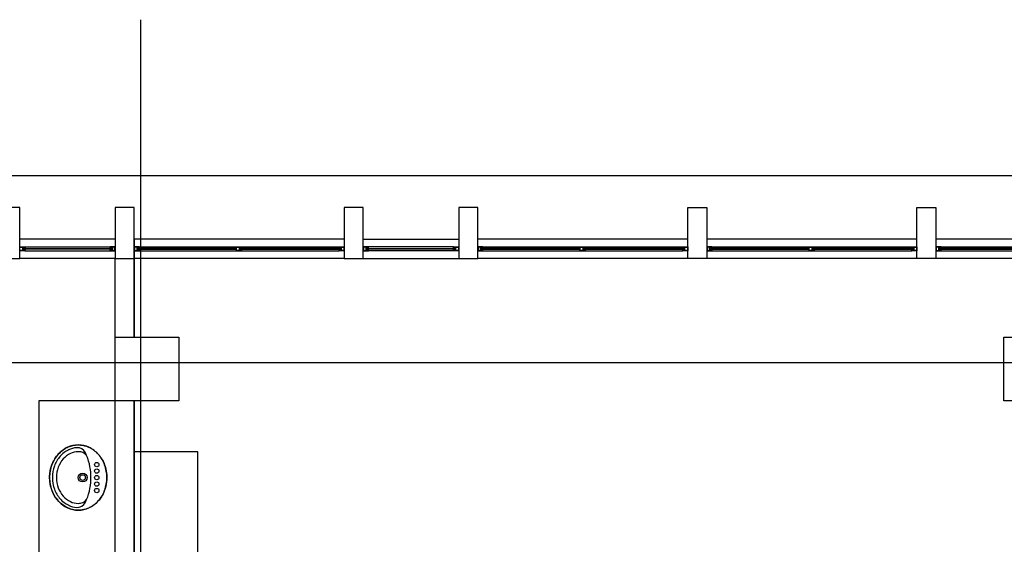
# Model space of a CAD drawing. Units: millimetres. Extents: x 142 to 357, y -62 to -27.
# Drawn here: x 224 to 231, y -32 to -28 of the extents above; entities that cross this region are included whole.
import ezdxf

# ---------------------------------------------------------------- set-up
doc = ezdxf.new("R2010")
doc.units = ezdxf.units.MM
doc.layers.add('Plano', color=251, linetype='Continuous')
doc.layers.add('TEXTO', color=1, linetype='Continuous')

# ---------------------------------------------------------------- blocks, each defined once
blk = doc.blocks.new('A$C1B0332BC')
at = {"layer": 'Plano', "color": 255}
for p, q in [((-34.95, 0), (0, 0)), ((-22.35, -0.25), (-22.5, -0.25)), ((-22.35, -0.65), (-22.35, -0.25)), ((-21.45, -0.25), (-21.6, -0.25)), ((-21.6, -0.25), (-21.6, -0.65)), ((-21.45, -0.65), (-21.45, -0.25)), ((-19.65, -0.25), (-19.8, -0.25)), ((-19.8, -0.25), (-19.8, -0.65)), ((-19.65, -0.65), (-19.65, -0.25)), ((-18.75, -0.25), (-18.9, -0.25)), ((-18.9, -0.25), (-18.9, -0.65)), ((-18.75, -0.65), (-18.75, -0.25)), ((-17.1, -0.65), (-17.1, -0.25)), ((-17.1, -0.25), (-16.95, -0.25)), ((-16.95, -0.25), (-16.95, -0.65)), ((-15.3, -0.65), (-15.3, -0.25)), ((-15.3, -0.25), (-15.15, -0.25)), ((-15.15, -0.25), (-15.15, -0.65)), ((-21.6, -0.5), (-22.35, -0.5)), ((-19.8, -0.5), (-21.45, -0.5)), ((-21.45, -0.5), (-21.45, -1.27)), ((-19.65, -0.5), (-18.9, -0.5)), ((-17.1, -0.5), (-18.75, -0.5)), ((-15.3, -0.5), (-16.95, -0.5)), ((-13.5, -0.5), (-15.15, -0.5)), ((-22.35, -0.59), (-22.35, -0.56)), ((-22.35, -0.56), (-22.332, -0.56)), ((-22.328, -0.59), (-22.35, -0.59)), ((-22.348, -0.562), (-22.328, -0.562)), ((-22.348, -0.588), (-22.348, -0.562)), ((-22.328, -0.588), (-22.348, -0.588)), ((-22.332, -0.56), (-22.31, -0.56)), ((-22.328, -0.562), (-22.328, -0.588)), ((-22.31, -0.59), (-22.328, -0.59)), ((-22.312, -0.562), (-22.326, -0.562)), ((-22.326, -0.562), (-22.326, -0.588)), ((-22.326, -0.588), (-22.312, -0.588)), ((-22.3207, -0.568), (-22.312, -0.568)), ((-22.3207, -0.572), (-22.3207, -0.568)), ((-22.3207, -0.582), (-22.3207, -0.572)), ((-22.312, -0.582), (-22.3207, -0.582)), ((-22.308, -0.572), (-22.3177, -0.572)), ((-22.3177, -0.572), (-22.3177, -0.578)), ((-22.3177, -0.578), (-22.308, -0.578)), ((-22.312, -0.568), (-22.312, -0.562)), ((-22.312, -0.568), (-22.308, -0.568)), ((-22.31, -0.568), (-22.312, -0.568)), ((-22.308, -0.582), (-22.312, -0.582)), ((-22.312, -0.588), (-22.312, -0.582)), ((-22.312, -0.582), (-22.31, -0.582)), ((-22.31, -0.56), (-21.64, -0.56)), ((-22.31, -0.56), (-22.31, -0.568)), ((-22.31, -0.582), (-22.31, -0.59)), ((-22.31, -0.59), (-21.64, -0.59)), ((-22.308, -0.568), (-22.308, -0.572)), ((-22.308, -0.572), (-21.642, -0.572)), ((-21.642, -0.578), (-22.308, -0.578)), ((-22.308, -0.578), (-22.308, -0.582)), ((-21.638, -0.568), (-21.642, -0.568)), ((-21.642, -0.568), (-21.642, -0.572)), ((-21.642, -0.572), (-21.6323, -0.572)), ((-21.6323, -0.578), (-21.642, -0.578)), ((-21.642, -0.578), (-21.642, -0.582)), ((-21.642, -0.582), (-21.638, -0.582)), ((-21.64, -0.56), (-21.64, -0.568)), ((-21.618, -0.56), (-21.64, -0.56)), ((-21.64, -0.568), (-21.638, -0.568)), ((-21.638, -0.582), (-21.64, -0.582)), ((-21.64, -0.582), (-21.64, -0.59)), ((-21.64, -0.59), (-21.622, -0.59)), ((-21.638, -0.568), (-21.638, -0.562)), ((-21.638, -0.562), (-21.624, -0.562)), ((-21.6293, -0.568), (-21.638, -0.568)), ((-21.638, -0.582), (-21.6293, -0.582)), ((-21.638, -0.588), (-21.638, -0.582)), ((-21.624, -0.588), (-21.638, -0.588)), ((-21.6323, -0.572), (-21.6323, -0.578)), ((-21.6293, -0.572), (-21.6293, -0.568)), ((-21.6293, -0.582), (-21.6293, -0.572)), ((-21.624, -0.562), (-21.624, -0.588)), ((-21.602, -0.562), (-21.622, -0.562)), ((-21.622, -0.562), (-21.622, -0.588)), ((-21.622, -0.588), (-21.602, -0.588)), ((-21.622, -0.59), (-21.6, -0.59)), ((-21.6, -0.56), (-21.618, -0.56)), ((-21.602, -0.588), (-21.602, -0.562)), ((-21.6, -0.59), (-21.6, -0.56)), ((-21.428, -0.56), (-21.45, -0.56)), ((-21.45, -0.56), (-21.45, -0.59)), ((-21.45, -0.59), (-21.432, -0.59)), ((-21.428, -0.562), (-21.448, -0.562)), ((-21.448, -0.562), (-21.448, -0.588)), ((-21.448, -0.588), (-21.428, -0.588)), ((-21.432, -0.59), (-21.41, -0.59)), ((-21.41, -0.56), (-21.428, -0.56)), ((-21.428, -0.588), (-21.428, -0.562)), ((-21.426, -0.588), (-21.426, -0.562)), ((-21.426, -0.562), (-21.412, -0.562)), ((-21.412, -0.588), (-21.426, -0.588)), ((-21.412, -0.568), (-21.4207, -0.568)), ((-21.4207, -0.568), (-21.4207, -0.578)), ((-21.4207, -0.578), (-21.4207, -0.582)), ((-21.4207, -0.582), (-21.412, -0.582)), ((-21.4177, -0.578), (-21.4177, -0.572)), ((-21.4177, -0.572), (-21.408, -0.572)), ((-21.408, -0.578), (-21.4177, -0.578)), ((-21.412, -0.562), (-21.412, -0.568)), ((-21.408, -0.568), (-21.412, -0.568)), ((-21.412, -0.568), (-21.41, -0.568)), ((-21.412, -0.582), (-21.408, -0.582)), ((-21.41, -0.582), (-21.412, -0.582)), ((-21.412, -0.582), (-21.412, -0.588)), ((-21.41, -0.56), (-19.84, -0.56)), ((-21.41, -0.568), (-21.41, -0.56)), ((-21.41, -0.59), (-21.41, -0.582)), ((-21.41, -0.59), (-19.84, -0.59)), ((-21.408, -0.572), (-21.408, -0.568)), ((-20.647, -0.572), (-21.408, -0.572)), ((-21.408, -0.578), (-20.647, -0.578)), ((-21.408, -0.582), (-21.408, -0.578)), ((-20.647, -0.59), (-20.647, -0.56)), ((-20.647, -0.56), (-20.6291, -0.56)), ((-20.625, -0.59), (-20.647, -0.59)), ((-20.645, -0.562), (-20.625, -0.562)), ((-20.645, -0.588), (-20.645, -0.562)), ((-20.625, -0.588), (-20.645, -0.588)), ((-20.6291, -0.56), (-20.607, -0.56)), ((-20.625, -0.562), (-20.625, -0.588)), ((-20.607, -0.59), (-20.625, -0.59)), ((-20.609, -0.562), (-20.623, -0.562)), ((-20.623, -0.562), (-20.623, -0.588)), ((-20.623, -0.588), (-20.609, -0.588)), ((-20.6178, -0.568), (-20.609, -0.568)), ((-20.6178, -0.572), (-20.6178, -0.568)), ((-20.6178, -0.582), (-20.6178, -0.572)), ((-20.609, -0.582), (-20.6178, -0.582)), ((-19.842, -0.572), (-20.6148, -0.572)), ((-20.605, -0.572), (-20.6148, -0.572)), ((-20.6148, -0.572), (-20.6148, -0.578)), ((-20.6148, -0.578), (-19.842, -0.578)), ((-20.6148, -0.578), (-20.605, -0.578)), ((-20.609, -0.568), (-20.609, -0.562)), ((-20.609, -0.568), (-20.605, -0.568)), ((-20.607, -0.568), (-20.609, -0.568)), ((-20.605, -0.582), (-20.609, -0.582)), ((-20.609, -0.588), (-20.609, -0.582)), ((-20.609, -0.582), (-20.607, -0.582)), ((-20.607, -0.56), (-20.607, -0.568)), ((-20.607, -0.582), (-20.607, -0.59)), ((-20.605, -0.568), (-20.605, -0.572)), ((-20.605, -0.578), (-20.605, -0.582)), ((-19.842, -0.572), (-19.842, -0.568)), ((-19.842, -0.568), (-19.838, -0.568)), ((-19.8323, -0.572), (-19.842, -0.572)), ((-19.842, -0.582), (-19.842, -0.578)), ((-19.842, -0.578), (-19.8323, -0.578)), ((-19.838, -0.582), (-19.842, -0.582)), ((-19.84, -0.568), (-19.84, -0.56)), ((-19.84, -0.56), (-19.822, -0.56)), ((-19.838, -0.568), (-19.84, -0.568)), ((-19.84, -0.59), (-19.84, -0.582)), ((-19.84, -0.582), (-19.838, -0.582)), ((-19.818, -0.59), (-19.84, -0.59)), ((-19.824, -0.562), (-19.838, -0.562)), ((-19.838, -0.562), (-19.838, -0.568)), ((-19.838, -0.568), (-19.8293, -0.568)), ((-19.8293, -0.582), (-19.838, -0.582)), ((-19.838, -0.582), (-19.838, -0.588)), ((-19.838, -0.588), (-19.824, -0.588)), ((-19.8323, -0.578), (-19.8323, -0.572)), ((-19.8293, -0.568), (-19.8293, -0.578)), ((-19.8293, -0.578), (-19.8293, -0.582)), ((-19.824, -0.588), (-19.824, -0.562)), ((-19.822, -0.56), (-19.8, -0.56)), ((-19.822, -0.588), (-19.822, -0.562)), ((-19.822, -0.562), (-19.802, -0.562)), ((-19.802, -0.588), (-19.822, -0.588)), ((-19.8, -0.59), (-19.818, -0.59)), ((-19.802, -0.562), (-19.802, -0.588)), ((-19.8, -0.56), (-19.8, -0.59)), ((-19.628, -0.56), (-19.65, -0.56)), ((-19.65, -0.56), (-19.65, -0.59)), ((-19.65, -0.59), (-19.632, -0.59)), ((-19.628, -0.562), (-19.648, -0.562)), ((-19.648, -0.562), (-19.648, -0.588)), ((-19.648, -0.588), (-19.628, -0.588)), ((-19.632, -0.59), (-19.61, -0.59)), ((-19.61, -0.56), (-19.628, -0.56)), ((-19.628, -0.588), (-19.628, -0.562)), ((-19.626, -0.588), (-19.626, -0.562)), ((-19.626, -0.562), (-19.612, -0.562)), ((-19.612, -0.588), (-19.626, -0.588)), ((-19.612, -0.568), (-19.6207, -0.568)), ((-19.6207, -0.568), (-19.6207, -0.578)), ((-19.6207, -0.578), (-19.6207, -0.582)), ((-19.6207, -0.582), (-19.612, -0.582)), ((-19.6177, -0.578), (-19.6177, -0.572)), ((-19.6177, -0.572), (-19.608, -0.572)), ((-19.608, -0.578), (-19.6177, -0.578)), ((-19.612, -0.562), (-19.612, -0.568)), ((-19.608, -0.568), (-19.612, -0.568)), ((-19.612, -0.568), (-19.61, -0.568)), ((-19.612, -0.582), (-19.608, -0.582)), ((-19.61, -0.582), (-19.612, -0.582)), ((-19.612, -0.582), (-19.612, -0.588)), ((-18.94, -0.56), (-19.61, -0.56)), ((-19.61, -0.568), (-19.61, -0.56)), ((-19.61, -0.59), (-19.61, -0.582)), ((-18.94, -0.59), (-19.61, -0.59)), ((-19.608, -0.572), (-19.608, -0.568)), ((-19.608, -0.572), (-18.942, -0.572)), ((-18.942, -0.578), (-19.608, -0.578)), ((-19.608, -0.582), (-19.608, -0.578)), ((-18.942, -0.572), (-18.942, -0.568)), ((-18.942, -0.568), (-18.938, -0.568)), ((-18.9323, -0.572), (-18.942, -0.572)), ((-18.942, -0.582), (-18.942, -0.578)), ((-18.942, -0.578), (-18.9323, -0.578)), ((-18.938, -0.582), (-18.942, -0.582)), ((-18.94, -0.568), (-18.94, -0.56)), ((-18.94, -0.56), (-18.922, -0.56)), ((-18.938, -0.568), (-18.94, -0.568)), ((-18.94, -0.59), (-18.94, -0.582)), ((-18.94, -0.582), (-18.938, -0.582)), ((-18.918, -0.59), (-18.94, -0.59)), ((-18.924, -0.562), (-18.938, -0.562)), ((-18.938, -0.562), (-18.938, -0.568)), ((-18.938, -0.568), (-18.9293, -0.568)), ((-18.9293, -0.582), (-18.938, -0.582)), ((-18.938, -0.582), (-18.938, -0.588)), ((-18.938, -0.588), (-18.924, -0.588)), ((-18.9323, -0.578), (-18.9323, -0.572)), ((-18.9293, -0.568), (-18.9293, -0.578)), ((-18.9293, -0.578), (-18.9293, -0.582)), ((-18.924, -0.588), (-18.924, -0.562)), ((-18.922, -0.56), (-18.9, -0.56)), ((-18.922, -0.588), (-18.922, -0.562)), ((-18.922, -0.562), (-18.902, -0.562)), ((-18.902, -0.588), (-18.922, -0.588)), ((-18.9, -0.59), (-18.918, -0.59)), ((-18.902, -0.562), (-18.902, -0.588)), ((-18.9, -0.56), (-18.9, -0.59)), ((-18.728, -0.56), (-18.75, -0.56)), ((-18.75, -0.56), (-18.75, -0.59)), ((-18.75, -0.59), (-18.732, -0.59)), ((-18.728, -0.562), (-18.748, -0.562)), ((-18.748, -0.562), (-18.748, -0.588)), ((-18.748, -0.588), (-18.728, -0.588)), ((-18.732, -0.59), (-18.71, -0.59)), ((-18.71, -0.56), (-18.728, -0.56)), ((-18.728, -0.588), (-18.728, -0.562)), ((-18.726, -0.588), (-18.726, -0.562)), ((-18.726, -0.562), (-18.712, -0.562)), ((-18.712, -0.588), (-18.726, -0.588)), ((-18.712, -0.568), (-18.7207, -0.568)), ((-18.7207, -0.568), (-18.7207, -0.578)), ((-18.7207, -0.578), (-18.7207, -0.582)), ((-18.7207, -0.582), (-18.712, -0.582)), ((-18.7177, -0.578), (-18.7177, -0.572)), ((-18.7177, -0.572), (-18.708, -0.572)), ((-18.708, -0.578), (-18.7177, -0.578)), ((-18.712, -0.562), (-18.712, -0.568)), ((-18.708, -0.568), (-18.712, -0.568)), ((-18.712, -0.568), (-18.71, -0.568)), ((-18.712, -0.582), (-18.708, -0.582)), ((-18.71, -0.582), (-18.712, -0.582)), ((-18.712, -0.582), (-18.712, -0.588)), ((-18.71, -0.56), (-17.14, -0.56)), ((-18.71, -0.568), (-18.71, -0.56)), ((-18.71, -0.59), (-18.71, -0.582)), ((-18.71, -0.59), (-17.14, -0.59)), ((-18.708, -0.572), (-18.708, -0.568)), ((-17.947, -0.572), (-18.708, -0.572)), ((-18.708, -0.578), (-17.947, -0.578)), ((-18.708, -0.582), (-18.708, -0.578)), ((-17.947, -0.59), (-17.947, -0.56)), ((-17.947, -0.56), (-17.9291, -0.56)), ((-17.925, -0.59), (-17.947, -0.59)), ((-17.945, -0.562), (-17.925, -0.562)), ((-17.945, -0.588), (-17.945, -0.562)), ((-17.925, -0.588), (-17.945, -0.588)), ((-17.9291, -0.56), (-17.907, -0.56)), ((-17.925, -0.562), (-17.925, -0.588)), ((-17.907, -0.59), (-17.925, -0.59)), ((-17.909, -0.562), (-17.923, -0.562)), ((-17.923, -0.562), (-17.923, -0.588)), ((-17.923, -0.588), (-17.909, -0.588)), ((-17.9178, -0.568), (-17.909, -0.568)), ((-17.9178, -0.572), (-17.9178, -0.568)), ((-17.9178, -0.582), (-17.9178, -0.572)), ((-17.909, -0.582), (-17.9178, -0.582)), ((-17.142, -0.572), (-17.9148, -0.572)), ((-17.905, -0.572), (-17.9148, -0.572)), ((-17.9148, -0.572), (-17.9148, -0.578)), ((-17.9148, -0.578), (-17.142, -0.578)), ((-17.9148, -0.578), (-17.905, -0.578)), ((-17.909, -0.568), (-17.909, -0.562)), ((-17.909, -0.568), (-17.905, -0.568)), ((-17.907, -0.568), (-17.909, -0.568)), ((-17.905, -0.582), (-17.909, -0.582)), ((-17.909, -0.588), (-17.909, -0.582)), ((-17.909, -0.582), (-17.907, -0.582)), ((-17.907, -0.56), (-17.907, -0.568)), ((-17.907, -0.582), (-17.907, -0.59)), ((-17.905, -0.568), (-17.905, -0.572)), ((-17.905, -0.578), (-17.905, -0.582)), ((-17.142, -0.572), (-17.142, -0.568)), ((-17.142, -0.568), (-17.138, -0.568)), ((-17.1323, -0.572), (-17.142, -0.572)), ((-17.142, -0.582), (-17.142, -0.578)), ((-17.142, -0.578), (-17.1323, -0.578)), ((-17.138, -0.582), (-17.142, -0.582)), ((-17.14, -0.568), (-17.14, -0.56)), ((-17.14, -0.56), (-17.122, -0.56)), ((-17.138, -0.568), (-17.14, -0.568)), ((-17.14, -0.59), (-17.14, -0.582)), ((-17.14, -0.582), (-17.138, -0.582)), ((-17.118, -0.59), (-17.14, -0.59)), ((-17.124, -0.562), (-17.138, -0.562)), ((-17.138, -0.562), (-17.138, -0.568)), ((-17.138, -0.568), (-17.1293, -0.568)), ((-17.1293, -0.582), (-17.138, -0.582)), ((-17.138, -0.582), (-17.138, -0.588)), ((-17.138, -0.588), (-17.124, -0.588)), ((-17.1323, -0.578), (-17.1323, -0.572)), ((-17.1293, -0.568), (-17.1293, -0.578)), ((-17.1293, -0.578), (-17.1293, -0.582)), ((-17.124, -0.588), (-17.124, -0.562)), ((-17.122, -0.56), (-17.1, -0.56)), ((-17.122, -0.588), (-17.122, -0.562)), ((-17.122, -0.562), (-17.102, -0.562)), ((-17.102, -0.588), (-17.122, -0.588)), ((-17.1, -0.59), (-17.118, -0.59)), ((-17.102, -0.562), (-17.102, -0.588)), ((-17.1, -0.56), (-17.1, -0.59)), ((-16.928, -0.56), (-16.95, -0.56)), ((-16.95, -0.56), (-16.95, -0.59)), ((-16.95, -0.59), (-16.932, -0.59)), ((-16.928, -0.562), (-16.948, -0.562)), ((-16.948, -0.562), (-16.948, -0.588)), ((-16.948, -0.588), (-16.928, -0.588)), ((-16.932, -0.59), (-16.91, -0.59)), ((-16.91, -0.56), (-16.928, -0.56)), ((-16.928, -0.588), (-16.928, -0.562)), ((-16.926, -0.588), (-16.926, -0.562)), ((-16.926, -0.562), (-16.912, -0.562)), ((-16.912, -0.588), (-16.926, -0.588)), ((-16.912, -0.568), (-16.9207, -0.568)), ((-16.9207, -0.568), (-16.9207, -0.578)), ((-16.9207, -0.578), (-16.9207, -0.582)), ((-16.9207, -0.582), (-16.912, -0.582)), ((-16.9177, -0.578), (-16.9177, -0.572)), ((-16.9177, -0.572), (-16.908, -0.572)), ((-16.908, -0.578), (-16.9177, -0.578)), ((-16.912, -0.562), (-16.912, -0.568)), ((-16.908, -0.568), (-16.912, -0.568)), ((-16.912, -0.568), (-16.91, -0.568)), ((-16.912, -0.582), (-16.908, -0.582)), ((-16.91, -0.582), (-16.912, -0.582)), ((-16.912, -0.582), (-16.912, -0.588)), ((-16.91, -0.56), (-15.34, -0.56)), ((-16.91, -0.568), (-16.91, -0.56)), ((-16.91, -0.59), (-16.91, -0.582)), ((-16.91, -0.59), (-15.34, -0.59)), ((-16.908, -0.572), (-16.908, -0.568)), ((-16.147, -0.572), (-16.908, -0.572)), ((-16.908, -0.578), (-16.147, -0.578)), ((-16.908, -0.582), (-16.908, -0.578)), ((-16.147, -0.59), (-16.147, -0.56)), ((-16.147, -0.56), (-16.1291, -0.56)), ((-16.125, -0.59), (-16.147, -0.59)), ((-16.145, -0.562), (-16.125, -0.562)), ((-16.145, -0.588), (-16.145, -0.562)), ((-16.125, -0.588), (-16.145, -0.588)), ((-16.1291, -0.56), (-16.107, -0.56)), ((-16.125, -0.562), (-16.125, -0.588)), ((-16.107, -0.59), (-16.125, -0.59)), ((-16.109, -0.562), (-16.123, -0.562)), ((-16.123, -0.562), (-16.123, -0.588)), ((-16.123, -0.588), (-16.109, -0.588)), ((-16.1178, -0.568), (-16.109, -0.568)), ((-16.1178, -0.572), (-16.1178, -0.568)), ((-16.1178, -0.582), (-16.1178, -0.572)), ((-16.109, -0.582), (-16.1178, -0.582)), ((-15.342, -0.572), (-16.1148, -0.572)), ((-16.105, -0.572), (-16.1148, -0.572)), ((-16.1148, -0.572), (-16.1148, -0.578)), ((-16.1148, -0.578), (-15.342, -0.578)), ((-16.1148, -0.578), (-16.105, -0.578)), ((-16.109, -0.568), (-16.109, -0.562)), ((-16.109, -0.568), (-16.105, -0.568)), ((-16.107, -0.568), (-16.109, -0.568)), ((-16.105, -0.582), (-16.109, -0.582)), ((-16.109, -0.588), (-16.109, -0.582)), ((-16.109, -0.582), (-16.107, -0.582)), ((-16.107, -0.56), (-16.107, -0.568)), ((-16.107, -0.582), (-16.107, -0.59)), ((-16.105, -0.568), (-16.105, -0.572)), ((-16.105, -0.578), (-16.105, -0.582)), ((-15.342, -0.572), (-15.342, -0.568)), ((-15.342, -0.568), (-15.338, -0.568)), ((-15.3323, -0.572), (-15.342, -0.572)), ((-15.342, -0.582), (-15.342, -0.578)), ((-15.342, -0.578), (-15.3323, -0.578)), ((-15.338, -0.582), (-15.342, -0.582)), ((-15.34, -0.568), (-15.34, -0.56)), ((-15.34, -0.56), (-15.322, -0.56)), ((-15.338, -0.568), (-15.34, -0.568)), ((-15.34, -0.59), (-15.34, -0.582)), ((-15.34, -0.582), (-15.338, -0.582)), ((-15.318, -0.59), (-15.34, -0.59)), ((-15.324, -0.562), (-15.338, -0.562)), ((-15.338, -0.562), (-15.338, -0.568)), ((-15.338, -0.568), (-15.3293, -0.568)), ((-15.3293, -0.582), (-15.338, -0.582)), ((-15.338, -0.582), (-15.338, -0.588)), ((-15.338, -0.588), (-15.324, -0.588)), ((-15.3323, -0.578), (-15.3323, -0.572)), ((-15.3293, -0.568), (-15.3293, -0.578)), ((-15.3293, -0.578), (-15.3293, -0.582)), ((-15.324, -0.588), (-15.324, -0.562)), ((-15.322, -0.56), (-15.3, -0.56)), ((-15.322, -0.588), (-15.322, -0.562)), ((-15.322, -0.562), (-15.302, -0.562)), ((-15.302, -0.588), (-15.322, -0.588)), ((-15.3, -0.59), (-15.318, -0.59)), ((-15.302, -0.562), (-15.302, -0.588)), ((-15.3, -0.56), (-15.3, -0.59)), ((-15.128, -0.56), (-15.15, -0.56)), ((-15.15, -0.56), (-15.15, -0.59)), ((-15.15, -0.59), (-15.132, -0.59)), ((-15.128, -0.562), (-15.148, -0.562)), ((-15.148, -0.562), (-15.148, -0.588)), ((-15.148, -0.588), (-15.128, -0.588)), ((-15.132, -0.59), (-15.11, -0.59)), ((-15.11, -0.56), (-15.128, -0.56)), ((-15.128, -0.588), (-15.128, -0.562)), ((-15.126, -0.588), (-15.126, -0.562)), ((-15.126, -0.562), (-15.112, -0.562)), ((-15.112, -0.588), (-15.126, -0.588)), ((-15.112, -0.568), (-15.1207, -0.568)), ((-15.1207, -0.568), (-15.1207, -0.578)), ((-15.1207, -0.578), (-15.1207, -0.582)), ((-15.1207, -0.582), (-15.112, -0.582)), ((-15.1177, -0.578), (-15.1177, -0.572)), ((-15.1177, -0.572), (-15.108, -0.572)), ((-15.108, -0.578), (-15.1177, -0.578)), ((-15.112, -0.562), (-15.112, -0.568)), ((-15.108, -0.568), (-15.112, -0.568)), ((-15.112, -0.568), (-15.11, -0.568)), ((-15.112, -0.582), (-15.108, -0.582)), ((-15.11, -0.582), (-15.112, -0.582)), ((-15.112, -0.582), (-15.112, -0.588)), ((-15.11, -0.56), (-13.54, -0.56)), ((-15.11, -0.568), (-15.11, -0.56)), ((-15.11, -0.59), (-15.11, -0.582)), ((-15.11, -0.59), (-13.54, -0.59)), ((-15.108, -0.572), (-15.108, -0.568)), ((-14.347, -0.572), (-15.108, -0.572)), ((-15.108, -0.578), (-14.347, -0.578)), ((-15.108, -0.582), (-15.108, -0.578)), ((-22.5, -0.65), (-22.35, -0.65)), ((-21.6, -0.65), (-22.35, -0.65)), ((-21.6, -1.27), (-21.6, -0.65)), ((-21.6, -0.65), (-21.45, -0.65)), ((-19.8, -0.65), (-21.45, -0.65)), ((-21.45, -1.27), (-21.45, -0.65)), ((-19.8, -0.65), (-19.65, -0.65)), ((-19.65, -0.65), (-18.9, -0.65)), ((-18.9, -0.65), (-18.75, -0.65)), ((-17.1, -0.65), (-18.75, -0.65)), ((-16.95, -0.65), (-17.1, -0.65)), ((-15.3, -0.65), (-16.95, -0.65)), ((-15.15, -0.65), (-15.3, -0.65)), ((-13.5, -0.65), (-15.15, -0.65)), ((-22.2, -1.77), (-22.2, -5.5731)), ((-21.6, -1.77), (-22.2, -1.77)), ((-21.6, -8.17), (-21.6, -1.77)), ((-21.45, -1.77), (-21.45, -8.17)), ((-21.4496, -7.77), (-21.45, -1.77)), ((-20.95, -2.17), (-21.45, -2.17)), ((-21.45, -2.17), (-21.45, -3.67)), ((-20.95, -3.67), (-20.95, -2.17))]:
    blk.add_line(p, q, dxfattribs=at)
at = {"layer": 'Plano', "color": 255, "linetype": 'ByBlock'}
for p, q in [((-21.6, -1.27), (-21.1, -1.27)), ((-21.6, -1.77), (-21.6, -1.27)), ((-21.1, -1.27), (-21.1, -1.77)), ((-14.6167, -1.27), (-14.1167, -1.27)), ((-14.6167, -1.77), (-14.6167, -1.27)), ((-21.1, -1.77), (-21.6, -1.77)), ((-14.1167, -1.77), (-14.6167, -1.77))]:
    blk.add_line(p, q, dxfattribs=at)
at = {"layer": 'Plano', "color": 255, "extrusion": (2.28007e-12, -2.04484e-12, -1)}
for p, q in [((-22.0304, -2.1728), (-22.0214, -2.1652)), ((-22.0214, -2.1652), (-22.0083, -2.1554)), ((-22.0083, -2.1554), (-21.9993, -2.1492)), ((-21.9993, -2.1492), (-21.9896, -2.1435)), ((-21.9896, -2.1435), (-21.9773, -2.137)), ((-21.9773, -2.137), (-21.968, -2.1327)), ((-21.968, -2.1327), (-21.9591, -2.1292)), ((-21.9591, -2.1292), (-21.9526, -2.1268)), ((-21.9526, -2.1268), (-21.948, -2.1253)), ((-21.948, -2.1253), (-21.941, -2.1233)), ((-21.941, -2.1233), (-21.9324, -2.1213)), ((-21.9324, -2.1213), (-21.9247, -2.1198)), ((-21.9247, -2.1198), (-21.9182, -2.1187)), ((-21.9182, -2.1187), (-21.9126, -2.1179)), ((-21.9126, -2.1179), (-21.9044, -2.1172)), ((-21.9044, -2.1172), (-21.8976, -2.1168)), ((-21.8976, -2.1168), (-21.8899, -2.1167)), ((-21.8899, -2.1167), (-21.8792, -2.117)), ((-21.8792, -2.117), (-21.8717, -2.1176)), ((-21.8717, -2.1176), (-21.865, -2.1182)), ((-21.865, -2.1182), (-21.8575, -2.1194)), ((-21.8575, -2.1194), (-21.8491, -2.1209)), ((-21.8491, -2.1209), (-21.8407, -2.123)), ((-21.8407, -2.123), (-21.8334, -2.125)), ((-21.8334, -2.125), (-21.8255, -2.1275)), ((-21.8255, -2.1275), (-21.8201, -2.1294)), ((-21.8201, -2.1294), (-21.8093, -2.1339)), ((-21.8093, -2.1339), (-21.8021, -2.1372)), ((-21.8021, -2.1372), (-21.7952, -2.1408)), ((-21.7952, -2.1408), (-21.7919, -2.1427)), ((-21.7919, -2.1427), (-21.7881, -2.1448)), ((-21.7881, -2.1448), (-21.7825, -2.1481)), ((-21.7825, -2.1481), (-21.7787, -2.1506)), ((-21.7787, -2.1506), (-21.7735, -2.1542)), ((-21.7735, -2.1542), (-21.7698, -2.1565)), ((-21.7698, -2.1565), (-21.7655, -2.1599)), ((-21.7655, -2.1599), (-21.7616, -2.1627)), ((-21.7616, -2.1627), (-21.7587, -2.165)), ((-21.7587, -2.165), (-21.7552, -2.1682)), ((-22.0904, -2.2562), (-22.083, -2.2414)), ((-22.083, -2.2414), (-22.0737, -2.2249)), ((-22.0737, -2.2249), (-22.0664, -2.2139)), ((-22.0664, -2.2139), (-22.0599, -2.2051)), ((-22.0599, -2.2051), (-22.0528, -2.1964)), ((-22.0528, -2.1964), (-22.0459, -2.1883)), ((-22.0459, -2.1883), (-22.0389, -2.1811)), ((-22.0389, -2.1811), (-22.0304, -2.1728)), ((-21.7552, -2.1682), (-21.7517, -2.171)), ((-21.7517, -2.171), (-21.7483, -2.174)), ((-21.7483, -2.174), (-21.7451, -2.1772)), ((-21.7451, -2.1772), (-21.7403, -2.1818)), ((-21.7403, -2.1818), (-21.7364, -2.1861)), ((-21.7364, -2.1861), (-21.7323, -2.1903)), ((-21.7323, -2.1903), (-21.7294, -2.1936)), ((-21.7294, -2.1936), (-21.7258, -2.1981)), ((-21.7258, -2.1981), (-21.723, -2.2013)), ((-21.723, -2.2013), (-21.718, -2.2078)), ((-21.718, -2.2078), (-21.7144, -2.2126)), ((-21.7144, -2.2126), (-21.7105, -2.2187)), ((-21.7105, -2.2187), (-21.7063, -2.225)), ((-21.7063, -2.225), (-21.7017, -2.2327)), ((-21.7017, -2.2327), (-21.6989, -2.2374)), ((-21.6989, -2.2374), (-21.6953, -2.2443)), ((-22.1107, -2.323), (-22.1067, -2.3041)), ((-22.1067, -2.3041), (-22.1025, -2.2886)), ((-22.1025, -2.2886), (-22.0973, -2.2731)), ((-22.0973, -2.2731), (-22.0904, -2.2562)), ((-21.6953, -2.2443), (-21.6927, -2.2496)), ((-21.6927, -2.2496), (-21.6898, -2.2561)), ((-21.6898, -2.2561), (-21.6873, -2.2615)), ((-21.6873, -2.2615), (-21.6823, -2.2742)), ((-21.6823, -2.2742), (-21.6788, -2.2848)), ((-21.6788, -2.2848), (-21.6757, -2.2951)), ((-21.6757, -2.2951), (-21.6727, -2.3059)), ((-21.6727, -2.3059), (-21.6694, -2.3216)), ((-22.115, -2.3734), (-22.1147, -2.3607)), ((-22.1149, -2.3801), (-22.115, -2.3734)), ((-22.1144, -2.3901), (-22.1149, -2.3801)), ((-22.1147, -2.3607), (-22.1145, -2.3563)), ((-22.1145, -2.3563), (-22.1137, -2.3468)), ((-22.1132, -2.4041), (-22.1144, -2.3901)), ((-22.1137, -2.3468), (-22.113, -2.3396)), ((-22.113, -2.3396), (-22.1107, -2.323)), ((-21.6694, -2.3216), (-21.667, -2.3378)), ((-21.667, -2.3378), (-21.666, -2.3503)), ((-21.6657, -2.3923), (-21.667, -2.408)), ((-21.666, -2.3503), (-21.6651, -2.364)), ((-21.6651, -2.3787), (-21.6657, -2.3923)), ((-21.6651, -2.364), (-21.6651, -2.3787)), ((-22.1109, -2.4223), (-22.1132, -2.4041)), ((-22.1072, -2.4412), (-22.1109, -2.4223)), ((-22.101, -2.4622), (-22.1072, -2.4412)), ((-22.0951, -2.4789), (-22.101, -2.4622)), ((-21.6826, -2.4729), (-21.6888, -2.4891)), ((-21.6779, -2.4591), (-21.6826, -2.4729)), ((-21.6731, -2.4422), (-21.6779, -2.4591)), ((-21.6699, -2.427), (-21.6731, -2.4422)), ((-21.667, -2.408), (-21.6699, -2.427)), ((-22.0865, -2.4992), (-22.0951, -2.4789)), ((-22.0762, -2.5178), (-22.0865, -2.4992)), ((-22.0679, -2.5301), (-22.0762, -2.5178)), ((-22.0561, -2.5463), (-22.0679, -2.5301)), ((-22.0422, -2.5625), (-22.0561, -2.5463)), ((-21.7264, -2.5501), (-21.7381, -2.5628)), ((-21.7212, -2.5429), (-21.7264, -2.5501)), ((-21.7152, -2.5353), (-21.7212, -2.5429)), ((-21.7084, -2.5246), (-21.7152, -2.5353)), ((-21.7019, -2.5148), (-21.7084, -2.5246)), ((-21.6946, -2.5009), (-21.7019, -2.5148)), ((-21.6888, -2.4891), (-21.6946, -2.5009)), ((-22.0352, -2.5694), (-22.0422, -2.5625)), ((-22.0282, -2.5757), (-22.0352, -2.5694)), ((-22.0186, -2.5837), (-22.0282, -2.5757)), ((-22.0044, -2.5942), (-22.0186, -2.5837)), ((-21.993, -2.6013), (-22.0044, -2.5942)), ((-21.9827, -2.607), (-21.993, -2.6013)), ((-21.9739, -2.6115), (-21.9827, -2.607)), ((-21.9592, -2.6175), (-21.9739, -2.6115)), ((-21.9476, -2.6216), (-21.9592, -2.6175)), ((-21.9358, -2.6248), (-21.9476, -2.6216)), ((-21.9251, -2.6269), (-21.9358, -2.6248)), ((-21.9155, -2.6284), (-21.9251, -2.6269)), ((-21.9066, -2.6292), (-21.9155, -2.6284)), ((-21.9009, -2.6298), (-21.9066, -2.6292)), ((-21.8903, -2.6301), (-21.9009, -2.6298)), ((-21.8849, -2.63), (-21.8903, -2.6301)), ((-21.8781, -2.6297), (-21.8849, -2.63)), ((-21.8731, -2.6293), (-21.8781, -2.6297)), ((-21.8659, -2.6286), (-21.8731, -2.6293)), ((-21.8594, -2.6277), (-21.8659, -2.6286)), ((-21.8513, -2.6263), (-21.8594, -2.6277)), ((-21.8457, -2.6251), (-21.8513, -2.6263)), ((-21.8415, -2.624), (-21.8457, -2.6251)), ((-21.8403, -2.6235), (-21.8415, -2.624)), ((-21.8308, -2.6212), (-21.8403, -2.6235)), ((-21.8249, -2.6191), (-21.8308, -2.6212)), ((-21.8178, -2.6164), (-21.8249, -2.6191)), ((-21.8051, -2.611), (-21.8178, -2.6164)), ((-21.8018, -2.6093), (-21.8051, -2.611)), ((-21.7983, -2.6076), (-21.8018, -2.6093)), ((-21.7948, -2.6057), (-21.7983, -2.6076)), ((-21.7922, -2.6043), (-21.7948, -2.6057)), ((-21.7898, -2.6028), (-21.7922, -2.6043)), ((-21.787, -2.6013), (-21.7898, -2.6028)), ((-21.7842, -2.5997), (-21.787, -2.6013)), ((-21.7815, -2.598), (-21.7842, -2.5997)), ((-21.7783, -2.596), (-21.7815, -2.598)), ((-21.7747, -2.5935), (-21.7783, -2.596)), ((-21.7711, -2.5911), (-21.7747, -2.5935)), ((-21.7682, -2.589), (-21.7711, -2.5911)), ((-21.7631, -2.5852), (-21.7682, -2.589)), ((-21.7601, -2.5829), (-21.7631, -2.5852)), ((-21.7576, -2.5807), (-21.7601, -2.5829)), ((-21.7536, -2.5775), (-21.7576, -2.5807)), ((-21.7502, -2.5744), (-21.7536, -2.5775)), ((-21.7464, -2.5709), (-21.7502, -2.5744)), ((-21.7381, -2.5628), (-21.7464, -2.5709))]:
    blk.add_line(p, q, dxfattribs=at)
at = {"layer": 'Plano', "color": 255}
for centre, radius in [((-21.744, -2.2711), 0.017), ((-21.744, -2.3221), 0.017), ((-21.855, -2.3731), 0.035), ((-21.855, -2.3731), 0.0225), ((-21.744, -2.3731), 0.017), ((-21.744, -2.4241), 0.017), ((-21.744, -2.4751), 0.017)]:
    blk.add_circle(centre, radius, dxfattribs=at)
for centre, radius, start, end in [((-21.8765, -2.343), 0.2294, 115.29852, 138.77077), ((-21.8765, -2.343), 0.2074, 115.29852, 138.77077), ((-21.89, -2.3146), 0.198, 90.00013, 115.29852), ((-21.89, -2.3146), 0.176, 94.00563, 115.29852), ((-21.8973, -2.2099), 0.071, 25.5841, 94.00563), ((-21.89, -2.3146), 0.198, 64.70175, 90.00013), ((-21.9035, -2.343), 0.2294, 41.22949, 64.70175), ((-21.8556, -2.3614), 0.2573, 138.77077, 160.04966), ((-21.8556, -2.3614), 0.2353, 138.77077, 160.04966), ((-21.8556, -2.3614), 0.2033, 138.77077, 160.04966), ((-21.8765, -2.343), 0.1754, 115.29852, 138.77077), ((-21.89, -2.3146), 0.144, 90.00013, 115.29852), ((-21.89, -2.3146), 0.144, 82.3489, 90.00013), ((-21.8795, -2.2363), 0.065, 18.25084, 82.3489), ((-22.2311, -2.3697), 0.441, 1.664, 25.5841), ((-21.941, -2.2619), 0.1315, 20.38664, 23.93288), ((-21.9244, -2.3614), 0.2573, 19.95061, 41.22949), ((-21.8227, -2.3734), 0.2923, 160.04966, 180.00013), ((-21.8227, -2.3734), 0.2703, 160.04966, 180.00013), ((-21.8227, -2.3734), 0.2383, 160.04966, 180.00013), ((-21.9573, -2.3734), 0.2923, 0.00013, 19.95061), ((-21.8227, -2.3734), 0.2923, 180.00013, 199.95061), ((-21.8227, -2.3734), 0.2703, 180.00013, 199.95061), ((-21.8227, -2.3734), 0.2383, 180.00013, 199.95061), ((-22.2311, -2.3766), 0.441, 334.33314, 358.33627), ((-22.3498, -2.3731), 0.5598, 358.33627, 1.664), ((-21.9573, -2.3734), 0.2923, 340.04966, 0.00013), ((-21.8556, -2.3853), 0.2573, 199.95061, 221.22949), ((-21.8556, -2.3853), 0.2353, 199.95061, 221.22949), ((-21.8556, -2.3853), 0.2033, 199.95061, 221.22949), ((-21.9244, -2.3853), 0.2573, 318.77077, 340.04966), ((-21.8765, -2.4037), 0.2074, 221.22949, 244.70175), ((-21.8765, -2.4037), 0.1754, 221.22949, 244.70175), ((-21.8797, -2.5104), 0.065, 277.50481, 342.20646), ((-21.941, -2.4844), 0.1315, 335.2741, 339.61363), ((-21.8765, -2.4037), 0.2294, 221.22949, 244.70175), ((-21.89, -2.4322), 0.198, 244.70175, 270.00013), ((-21.89, -2.4322), 0.176, 244.70175, 265.8677), ((-21.89, -2.4322), 0.144, 244.70175, 270.00013), ((-21.8976, -2.5369), 0.071, 265.8677, 334.33314), ((-21.89, -2.4322), 0.144, 270.00013, 277.50481), ((-21.89, -2.4322), 0.198, 270.00013, 295.29852), ((-21.9035, -2.4037), 0.2294, 295.29852, 318.77077)]:
    blk.add_arc(centre, radius, start, end, dxfattribs=at)

msp = doc.modelspace()

# ---------------------------------------------------------------- linework, layer by layer
at = {"layer": 'Plano', "color": 254}
for p, q in [((224.4647, -28.0882), (224.4647, -45.3174)), ((204.9397, -30.7844), (247.7397, -30.7844))]:
    msp.add_line(p, q, dxfattribs=at)

# ---------------------------------------------------------------- block references
at = {"layer": 'TEXTO', "color": 0}
msp.add_blockref('A$C1B0332BC', (245.8647, -29.3144), dxfattribs=at)

doc.saveas('drawing.dxf')
